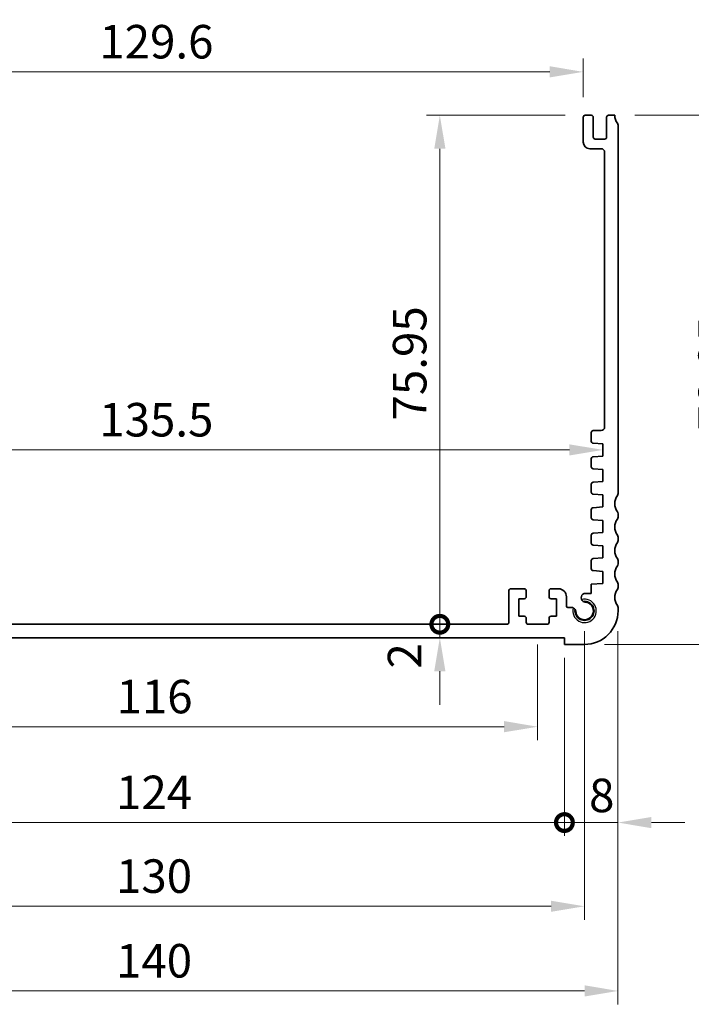
# Model space of a CAD drawing. Units: millimetres. Extents: x 29 to 4174, y 16 to 859.
# Drawn here: x 3115 to 3215, y 222 to 369 of the extents above; entities that cross this region are included whole.
import ezdxf

# ---------------------------------------------------------------- set-up
doc = ezdxf.new("R2010")
doc.units = ezdxf.units.MM
doc.header["$LTSCALE"] = 2
doc.layers.get('Defpoints').update_dxf_attribs({"lineweight": 25})
for name, color, linetype, lineweight in [('Dimension (ISO)', 7, 'Continuous', 18), ('Dimension (ISO) @ 1', 7, 'Continuous', 18), ('Visible (ISO)', 7, 'Continuous', 35), ('Visible Narrow (ISO)', 7, 'Continuous', 25)]:
    doc.layers.add(name, color=color, linetype=linetype, lineweight=lineweight)
doc.styles.add('Note Text (TK)', font='MS PGothic.ttf')
doc.dimstyles.new('Default - Method 1b (TK)', dxfattribs={"dimscale": 2, "dimtxt": 2.5, "dimasz": 2.5, "dimexe": 1, "dimexo": 1.5, "dimgap": 1, "dimtad": 1, "dimtoh": 1, "dimrnd": 1e-08, "dimdsep": 46, "dimtxsty": 'Note Text (TK)', "dimcen": 0.09, "dimdle": 5, "dimclrd": 100, "dimclre": 100, "dimclrt": 7, "dimadec": 1, "dimazin": 1, "dimtfac": 1, "dimtmove": 0, "dimatfit": 3, "dimfxl": 0, "dimtolj": 1, "dimlwd": -1, "dimlwe": -1, "dimarcsym": 0})

# ---------------------------------------------------------------- blocks, each defined once
blk = doc.blocks.new('*D61')
at = {"layer": 'Defpoints', "color": 0, "transparency": 16777216}
for p in [(3198.91, 361.28), (3069.31, 354.51), (3198.91, 354.51)]:
    blk.add_point(p, dxfattribs=at)
at = {"layer": 'Dimension (ISO)', "color": 100, "transparency": 16777216}
for p, q in [((3069.31, 357.51), (3069.31, 363.28)), ((3198.91, 357.51), (3198.91, 363.28)), ((3074.31, 361.28), (3193.91, 361.28))]:
    blk.add_line(p, q, dxfattribs=at)
for points in [[(3074.31, 362.12), (3074.31, 360.45), (3069.31, 361.28)], [(3193.91, 362.12), (3193.91, 360.45), (3198.91, 361.28)]]:
    blk.add_solid(points, dxfattribs=at)
at = {"layer": 'Dimension (ISO)', "color": 7, "transparency": 16777216, "insert": (3126.68, 365.78), "char_height": 5, "attachment_point": 4, "style": 'Note Text (TK)'}
blk.add_mtext('\\A1;129.6', dxfattribs=at)
blk = doc.blocks.new('*D62')
at = {"layer": 'Defpoints', "color": 0, "transparency": 16777216}
for p in [(3203.61, 354.81), (3199.11, 275.86), (3223.11, 275.86)]:
    blk.add_point(p, dxfattribs=at)
at = {"layer": 'Dimension (ISO)', "color": 100, "transparency": 16777216}
for p, q in [((3206.61, 354.81), (3225.11, 354.81)), ((3223.11, 349.81), (3223.11, 280.86)), ((3202.11, 275.86), (3225.11, 275.86))]:
    blk.add_line(p, q, dxfattribs=at)
for points in [[(3222.28, 349.81), (3223.95, 349.81), (3223.11, 354.81)], [(3222.28, 280.86), (3223.95, 280.86), (3223.11, 275.86)]]:
    blk.add_solid(points, dxfattribs=at)
at = {"layer": 'Dimension (ISO)', "color": 7, "transparency": 16777216, "insert": (3218.61, 307.75), "char_height": 5, "attachment_point": 4, "rotation": 90, "style": 'Note Text (TK)'}
blk.add_mtext('\\A1;78.95', dxfattribs=at)
blk = doc.blocks.new('*D63')
at = {"layer": 'Defpoints', "color": 0, "transparency": 16777216}
for p in [(3066.36, 304.86), (3201.86, 304.88), (3201.86, 304.88)]:
    blk.add_point(p, dxfattribs=at)
at = {"layer": 'Dimension (ISO)', "color": 100, "transparency": 16777216}
blk.add_line((3071.36, 304.88), (3196.86, 304.88), dxfattribs=at)
for points in [[(3071.36, 305.71), (3071.36, 304.05), (3066.36, 304.88)], [(3196.86, 305.71), (3196.86, 304.05), (3201.86, 304.88)]]:
    blk.add_solid(points, dxfattribs=at)
at = {"layer": 'Dimension (ISO)', "color": 7, "transparency": 16777216, "insert": (3126.67, 309.38), "char_height": 5, "attachment_point": 4, "style": 'Note Text (TK)'}
blk.add_mtext('\\A1;135.5', dxfattribs=at)
blk = doc.blocks.new('_DotSmall')
at = {"color": 0, "linetype": 'ByBlock', "const_width": 0.5}
blk.add_lwpolyline([(-0.0625, 0, 1), (0.0625, 0, 1)], format="xyb", close=True, dxfattribs=at)
blk = doc.blocks.new('*D64')
at = {"layer": 'Defpoints', "color": 0, "transparency": 16777216}
for p in [(3177.51, 354.81), (3199.21, 354.81), (3187.51, 278.86)]:
    blk.add_point(p, dxfattribs=at)
at = {"layer": 'Dimension (ISO)', "color": 100, "transparency": 16777216}
for p, q in [((3196.21, 354.81), (3175.51, 354.81)), ((3177.51, 278.86), (3177.51, 349.81))]:
    blk.add_line(p, q, dxfattribs=at)
blk.add_solid([(3176.68, 349.81), (3178.35, 349.81), (3177.51, 354.81)], dxfattribs=at)
at = {"layer": 'Dimension (ISO)', "color": 100, "transparency": 16777216, "xscale": 5, "yscale": 5, "zscale": 5, "rotation": 270}
blk.add_blockref('_DotSmall', (3177.51, 278.86), dxfattribs=at)
at = {"layer": 'Dimension (ISO)', "color": 7, "transparency": 16777216, "insert": (3173.01, 309.27), "char_height": 5, "attachment_point": 4, "rotation": 90, "style": 'Note Text (TK)'}
blk.add_mtext('\\A1;75.95', dxfattribs=at)
blk = doc.blocks.new('*D65')
at = {"layer": 'Defpoints', "color": 0, "transparency": 16777216}
for p in [(3177.51, 278.86), (3187.51, 278.86), (3196.11, 276.86)]:
    blk.add_point(p, dxfattribs=at)
at = {"layer": 'Dimension (ISO)', "color": 100, "transparency": 16777216}
for p, q in [((3177.51, 278.86), (3177.51, 283.86)), ((3177.51, 276.86), (3177.51, 278.86)), ((3177.51, 271.86), (3177.51, 266.86))]:
    blk.add_line(p, q, dxfattribs=at)
blk.add_solid([(3176.68, 271.86), (3178.35, 271.86), (3177.51, 276.86)], dxfattribs=at)
at = {"layer": 'Dimension (ISO)', "color": 100, "transparency": 16777216, "xscale": 5, "yscale": 5, "zscale": 5, "rotation": 270}
blk.add_blockref('_DotSmall', (3177.51, 278.86), dxfattribs=at)
at = {"layer": 'Dimension (ISO)', "color": 7, "transparency": 16777216, "insert": (3172.24, 272.26), "char_height": 5, "attachment_point": 4, "rotation": 90, "style": 'Note Text (TK)'}
blk.add_mtext('\\A1;2', dxfattribs=at)
blk = doc.blocks.new('*D79')
at = {"layer": 'Defpoints', "color": 0, "transparency": 16777216}
for p in [(3076.11, 278.86), (3192.11, 278.86), (3192.11, 263.58)]:
    blk.add_point(p, dxfattribs=at)
at = {"layer": 'Dimension (ISO)', "color": 100, "transparency": 16777216}
for p, q in [((3076.11, 275.86), (3076.11, 261.58)), ((3192.11, 275.86), (3192.11, 261.58)), ((3081.11, 263.58), (3187.11, 263.58))]:
    blk.add_line(p, q, dxfattribs=at)
for points in [[(3081.11, 264.42), (3081.11, 262.75), (3076.11, 263.58)], [(3187.11, 264.42), (3187.11, 262.75), (3192.11, 263.58)]]:
    blk.add_solid(points, dxfattribs=at)
at = {"layer": 'Dimension (ISO)', "color": 7, "transparency": 16777216, "insert": (3129.24, 268.08), "char_height": 5, "attachment_point": 4, "style": 'Note Text (TK)'}
blk.add_mtext('\\A1;116', dxfattribs=at)
blk = doc.blocks.new('*D81')
at = {"layer": 'Defpoints', "color": 0, "transparency": 16777216}
for p in [(3204.11, 280.86), (3196.11, 276.86), (3204.11, 249.28)]:
    blk.add_point(p, dxfattribs=at)
at = {"layer": 'Dimension (ISO)', "color": 100, "transparency": 16777216}
for p, q in [((3204.11, 277.86), (3204.11, 247.28)), ((3196.11, 273.86), (3196.11, 247.28)), ((3196.11, 249.28), (3191.11, 249.28)), ((3196.11, 249.28), (3204.11, 249.28)), ((3209.11, 249.28), (3214.11, 249.28))]:
    blk.add_line(p, q, dxfattribs=at)
blk.add_solid([(3209.11, 250.11), (3209.11, 248.44), (3204.11, 249.28)], dxfattribs=at)
at = {"layer": 'Dimension (ISO)', "color": 100, "transparency": 16777216, "xscale": 5, "yscale": 5, "zscale": 5}
blk.add_blockref('_DotSmall', (3196.11, 249.28), dxfattribs=at)
at = {"layer": 'Dimension (ISO)', "color": 7, "transparency": 16777216, "insert": (3199.79, 253.33), "char_height": 5, "attachment_point": 4, "style": 'Note Text (TK)'}
blk.add_mtext('\\A1;8', dxfattribs=at)
blk = doc.blocks.new('*D82')
at = {"layer": 'Defpoints', "color": 0, "transparency": 16777216}
for p in [(3072.11, 276.86), (3196.11, 276.86), (3196.11, 249.28)]:
    blk.add_point(p, dxfattribs=at)
at = {"layer": 'Dimension (ISO)', "color": 100, "transparency": 16777216}
for p, q in [((3072.11, 273.86), (3072.11, 247.28)), ((3196.11, 273.86), (3196.11, 247.28)), ((3072.11, 249.28), (3196.11, 249.28))]:
    blk.add_line(p, q, dxfattribs=at)
at = {"layer": 'Dimension (ISO)', "color": 100, "transparency": 16777216, "xscale": 5, "yscale": 5, "zscale": 5, "rotation": 180}
blk.add_blockref('_DotSmall', (3072.11, 249.28), dxfattribs=at)
at = {"layer": 'Dimension (ISO)', "color": 100, "transparency": 16777216, "xscale": 5, "yscale": 5, "zscale": 5}
blk.add_blockref('_DotSmall', (3196.11, 249.28), dxfattribs=at)
at = {"layer": 'Dimension (ISO)', "color": 7, "transparency": 16777216, "insert": (3129.18, 253.78), "char_height": 5, "attachment_point": 4, "style": 'Note Text (TK)'}
blk.add_mtext('\\A1;124', dxfattribs=at)
blk = doc.blocks.new('*D83')
at = {"layer": 'Defpoints', "color": 0, "transparency": 16777216}
for p in [(3069.11, 280.86), (3199.11, 280.86), (3199.11, 236.79)]:
    blk.add_point(p, dxfattribs=at)
at = {"layer": 'Dimension (ISO)', "color": 100, "transparency": 16777216}
for p, q in [((3069.11, 277.86), (3069.11, 234.79)), ((3199.11, 277.86), (3199.11, 234.79)), ((3074.11, 236.79), (3194.11, 236.79))]:
    blk.add_line(p, q, dxfattribs=at)
for points in [[(3074.11, 237.62), (3074.11, 235.96), (3069.11, 236.79)], [(3194.11, 237.62), (3194.11, 235.96), (3199.11, 236.79)]]:
    blk.add_solid(points, dxfattribs=at)
at = {"layer": 'Dimension (ISO)', "color": 7, "transparency": 16777216, "insert": (3129.17, 241.29), "char_height": 5, "attachment_point": 4, "style": 'Note Text (TK)'}
blk.add_mtext('\\A1;130', dxfattribs=at)
blk = doc.blocks.new('*D84')
at = {"layer": 'Defpoints', "color": 0, "transparency": 16777216}
for p in [(3064.11, 280.86), (3204.11, 280.86), (3204.11, 224.16)]:
    blk.add_point(p, dxfattribs=at)
at = {"layer": 'Dimension (ISO)', "color": 100, "transparency": 16777216}
for p, q in [((3064.11, 277.86), (3064.11, 222.16)), ((3204.11, 277.86), (3204.11, 222.16)), ((3069.11, 224.16), (3199.11, 224.16))]:
    blk.add_line(p, q, dxfattribs=at)
for points in [[(3069.11, 225), (3069.11, 223.33), (3064.11, 224.16)], [(3199.11, 225), (3199.11, 223.33), (3204.11, 224.16)]]:
    blk.add_solid(points, dxfattribs=at)
at = {"layer": 'Dimension (ISO)', "color": 7, "transparency": 16777216, "insert": (3129.17, 228.66), "char_height": 5, "attachment_point": 4, "style": 'Note Text (TK)'}
blk.add_mtext('\\A1;140', dxfattribs=at)

msp = doc.modelspace()

# ---------------------------------------------------------------- linework, layer by layer
at = {"layer": 'Visible (ISO)'}
for p, q in [((3198.9136, 350.8115), (3198.9136, 354.5115)), ((3199.2136, 354.8115), (3200.1136, 354.8115)), ((3200.4136, 354.5115), (3200.4136, 351.5615)), ((3202.4136, 351.5615), (3202.4136, 354.5115)), ((3202.7136, 354.8115), (3203.6136, 354.8115)), ((3204.1136, 353.3115), (3204.1136, 298.3615)), ((3200.7136, 351.2615), (3202.1136, 351.2615)), ((3201.6136, 349.8115), (3199.9136, 349.8115)), ((3202.1125, 308.2615), (3202.1136, 349.3115)), ((3200.1136, 306.1637), (3200.1136, 307.4615)), ((3200.4136, 307.7615), (3201.6125, 307.7615)), ((3201.8636, 305.7615), (3200.3927, 305.8644)), ((3201.8636, 303.9615), (3201.8636, 305.7615)), ((3200.1136, 302.3637), (3200.1136, 303.5594)), ((3200.3927, 303.8587), (3201.8636, 303.9615)), ((3201.8636, 301.9615), (3200.3927, 302.0644)), ((3201.8636, 300.1615), (3201.8636, 301.9615)), ((3200.1136, 298.5637), (3200.1136, 299.7594)), ((3200.3927, 300.0587), (3201.8636, 300.1615)), ((3201.8636, 298.1615), (3200.3927, 298.2644)), ((3201.8636, 296.3615), (3201.8636, 298.1615)), ((3200.1136, 294.7637), (3200.1136, 295.9594)), ((3200.3927, 296.2587), (3201.8636, 296.3615)), ((3204.1136, 295.3615), (3204.1136, 294.8615)), ((3201.8636, 294.3615), (3200.3927, 294.4644)), ((3201.8636, 292.5615), (3201.8636, 294.3615)), ((3200.3927, 292.4587), (3201.8636, 292.5615)), ((3200.1136, 290.9637), (3200.1136, 292.1594)), ((3204.1136, 291.8615), (3204.1136, 291.3615)), ((3201.8636, 290.5615), (3200.3927, 290.6644)), ((3201.8636, 288.7615), (3201.8636, 290.5615)), ((3200.1136, 287.1637), (3200.1136, 288.3594)), ((3200.3927, 288.6587), (3201.8636, 288.7615)), ((3204.1136, 288.3615), (3204.1136, 287.8615)), ((3201.8636, 286.7615), (3200.3927, 286.8644)), ((3201.8636, 284.9615), (3201.8636, 286.7615)), ((3187.8136, 279.1615), (3187.8136, 283.8615)), ((3190.1136, 284.1615), (3188.1136, 284.1615)), ((3190.4136, 282.9615), (3190.4136, 283.8615)), ((3193.8136, 283.8615), (3193.8136, 282.9615)), ((3195.2136, 284.1615), (3194.1136, 284.1615)), ((3200.1136, 284.8392), (3201.8636, 284.9615)), ((3200.1136, 283.471), (3200.1136, 284.8392)), ((3204.1136, 284.8615), (3204.1136, 284.3615)), ((3189.3136, 280.0615), (3189.3136, 282.6615)), ((3189.3136, 282.6615), (3190.1136, 282.6615)), ((3194.1136, 282.6615), (3194.9136, 282.6615)), ((3194.9136, 282.6615), (3194.9136, 280.0615)), ((3196.4136, 281.5636), (3196.4136, 282.9615)), ((3199.2615, 283.471), (3200.1136, 283.471)), ((3196.6136, 281.3636), (3197.1542, 281.3636)), ((3204.1136, 281.3615), (3204.1136, 280.8615)), ((3190.1136, 280.0615), (3189.3136, 280.0615)), ((3190.4136, 279.1615), (3190.4136, 279.7615)), ((3193.8136, 279.7615), (3193.8136, 279.1615)), ((3194.9136, 280.0615), (3194.1136, 280.0615)), ((3080.7136, 278.8615), (3187.5136, 278.8615)), ((3193.5136, 278.8615), (3190.7136, 278.8615)), ((3196.1136, 276.8615), (3072.1136, 276.8615)), ((3196.1136, 275.8615), (3196.1136, 276.8615)), ((3199.1136, 275.8615), (3196.1136, 275.8615))]:
    msp.add_line(p, q, dxfattribs=at)
for centre, radius, start, end in [((3199.2136, 354.5115), 0.3, 90, 180), ((3200.1136, 354.5115), 0.3, 0, 90), ((3202.7136, 354.5115), 0.3, 90, 180), ((3205.6136, 354.8115), 2, 180, 216.869898), ((3203.6136, 353.3115), 0.5, 0, 36.869898), ((3200.7136, 351.5615), 0.3, 180, 270), ((3202.1136, 351.5615), 0.3, 270, 0), ((3199.9136, 350.8115), 1, 180, 270), ((3201.6136, 349.3115), 0.5, 0, 90), ((3200.4136, 307.4615), 0.3, 90, 179.999982), ((3201.6125, 308.2615), 0.5, 270, 359.998346), ((3200.4136, 306.1637), 0.3, 179.999982, 266), ((3200.4136, 303.5594), 0.3, 94, 180), ((3200.4136, 302.3637), 0.3, 180, 266), ((3200.4136, 299.7594), 0.3, 94, 180), ((3200.4136, 298.5637), 0.3, 180, 266), ((3203.6136, 298.3615), 0.5, 323.130102, 0), ((3205.6136, 296.8615), 2, 143.130102, 216.869898), ((3200.4136, 295.9594), 0.3, 94, 180), ((3203.6136, 295.3615), 0.5, 0, 36.869898), ((3200.4136, 294.7637), 0.3, 180, 266), ((3205.6136, 293.3615), 2, 143.130102, 216.869898), ((3203.6136, 294.8615), 0.5, 323.130102, 0), ((3200.4136, 292.1594), 0.3, 94, 180), ((3200.4136, 290.9637), 0.3, 180, 266), ((3205.6136, 289.8615), 2, 143.130102, 216.869898), ((3203.6136, 291.8615), 0.5, 0, 36.869898), ((3203.6136, 291.3615), 0.5, 323.130102, 0), ((3200.4136, 288.3594), 0.3, 94, 180), ((3203.6136, 288.3615), 0.5, 0, 36.869898), ((3200.4136, 287.1637), 0.3, 180, 266), ((3205.6136, 286.3615), 2, 143.130102, 216.869898), ((3203.6136, 287.8615), 0.5, 323.130102, 0), ((3203.6136, 284.8615), 0.5, 0, 36.869898), ((3188.1136, 283.8615), 0.3, 90, 180), ((3190.1136, 283.8615), 0.3, 0, 90), ((3194.1136, 283.8615), 0.3, 90, 180), ((3195.2136, 282.9615), 1.2, 0, 90), ((3205.6136, 282.8615), 2, 143.130102, 216.869898), ((3203.6136, 284.3615), 0.5, 323.130102, 0), ((3190.1136, 282.9615), 0.3, 270, 0), ((3194.1136, 282.9615), 0.3, 180, 270), ((3199.1136, 280.8615), 1.425, 171.904329, 98.095671), ((3199.1136, 280.8615), 1.315, 184.31666, 85.68334), ((3199.2615, 282.821), 0.65, 90, 237.569387), ((3199.2615, 282.821), 0.65, 237.569387, 265.68334), ((3196.6136, 281.5636), 0.2, 180, 270), ((3197.1542, 280.7136), 0.65, 32.430613, 89.997488), ((3197.1542, 280.7136), 0.65, 4.31666, 32.430613), ((3199.1136, 280.8615), 5, 270, 0), ((3203.6136, 281.3615), 0.5, 0, 36.869898), ((3187.5136, 279.1615), 0.3, 270, 0), ((3190.1136, 279.7615), 0.3, 0, 90), ((3190.7136, 279.1615), 0.3, 180, 270), ((3193.5136, 279.1615), 0.3, 270, 0), ((3194.1136, 279.7615), 0.3, 90, 180)]:
    msp.add_arc(centre, radius, start, end, dxfattribs=at)
at = {"layer": 'Visible Narrow (ISO)'}
msp.add_arc((3199.1136, 280.8615), 1.75, 165.276296, 104.723704, dxfattribs=at)

# ---------------------------------------------------------------- dimensions: what is measured, and where the dimension line sits
at = {"layer": 'Dimension (ISO) @ 1', "color": 100, "true_color": 0x00ff3f}
for base, p1, p2, angle, override, picture, middle in [((3198.9136, 361.2823), (3069.3136, 354.5115), (3198.9136, 354.5115), 180, {"dimscale": 1, "dimtxt": 5, "dimasz": 5, "dimexe": 2, "dimexo": 3, "dimgap": 2, "dimtoh": 0, "dimcen": 0.18, "dimtix": 0, "dimtofl": 0, "dimtmove": 0, "dimatfit": 1}, '*D61', (3134.1136, 361.2823)), ((3177.5136, 354.8115), (3187.5136, 278.8615), (3199.2136, 354.8115), 90, {"dimscale": 1, "dimtxt": 5, "dimasz": 5, "dimexe": 2, "dimexo": 3, "dimgap": 2, "dimtoh": 0, "dimdec": 2, "dimblk1": 'DotSmall', "dimsah": 1, "dimcen": 0.18, "dimdle": 0, "dimse1": 1, "dimtp": 0, "dimtm": 0, "dimtdec": 2, "dimtix": 0, "dimtofl": 0, "dimtmove": 0, "dimatfit": 1}, '*D64', (3177.5136, 316.8565)), ((3223.1136, 275.8615), (3203.6136, 354.8115), (3199.1136, 275.8615), 90, {"dimscale": 1, "dimtxt": 5, "dimasz": 5, "dimexe": 2, "dimexo": 3, "dimgap": 2, "dimtoh": 0, "dimdec": 2, "dimcen": 0.18, "dimtp": 0, "dimtm": 0, "dimtdec": 2, "dimtix": 0, "dimtofl": 0, "dimtmove": 0, "dimatfit": 1}, '*D62', (3223.1136, 315.3365)), ((3177.5136, 278.8615), (3196.1136, 276.8615), (3187.5136, 278.8615), 90, {"dimscale": 1, "dimtxt": 5, "dimasz": 5, "dimexe": 2, "dimexo": 3, "dimgap": 2, "dimtoh": 0, "dimblk2": 'DotSmall', "dimsah": 1, "dimcen": 0.18, "dimdle": 0, "dimse1": 1, "dimse2": 1, "dimtix": 0, "dimtofl": 1, "dimtmove": 1, "dimatfit": 1}, '*D65', (3176.7383, 273.7039)), ((3204.1136, 224.1649), (3064.1136, 280.8615), (3204.1136, 280.8615), 180, {"dimscale": 1, "dimtxt": 5, "dimasz": 5, "dimexe": 2, "dimexo": 3, "dimgap": 2, "dimtoh": 0, "dimdec": 2, "dimcen": 0.18, "dimtp": 0, "dimtm": 0, "dimtdec": 2, "dimtix": 0, "dimtofl": 0, "dimtmove": 0, "dimatfit": 1}, '*D84', (3134.1136, 224.1649)), ((3199.1136, 236.7914), (3069.1136, 280.8615), (3199.1136, 280.8615), 180, {"dimscale": 1, "dimtxt": 5, "dimasz": 5, "dimexe": 2, "dimexo": 3, "dimgap": 2, "dimtoh": 0, "dimdec": 2, "dimcen": 0.18, "dimtp": 0, "dimtm": 0, "dimtdec": 2, "dimtix": 0, "dimtofl": 0, "dimtmove": 0, "dimatfit": 1}, '*D83', (3134.1136, 236.7914)), ((3204.1136, 249.2768), (3196.1136, 276.8615), (3204.1136, 280.8615), 180, {"dimscale": 1, "dimtxt": 5, "dimasz": 5, "dimexe": 2, "dimexo": 3, "dimgap": 2, "dimtoh": 0, "dimblk1": 'DotSmall', "dimsah": 1, "dimcen": 0.18, "dimdle": 0, "dimtix": 0, "dimtofl": 1, "dimtmove": 1, "dimatfit": 1}, '*D81', (3201.2663, 248.832)), ((3192.1136, 263.5842), (3076.1136, 278.8615), (3192.1136, 278.8615), 180, {"dimscale": 1, "dimtxt": 5, "dimasz": 5, "dimexe": 2, "dimexo": 3, "dimgap": 2, "dimtoh": 0, "dimdec": 2, "dimcen": 0.18, "dimtp": 0, "dimtm": 0, "dimtdec": 2, "dimtix": 0, "dimtofl": 0, "dimtmove": 0, "dimatfit": 1}, '*D79', (3134.1136, 263.5842)), ((3196.1136, 249.2768), (3072.1136, 276.8615), (3196.1136, 276.8615), 180, {"dimscale": 1, "dimtxt": 5, "dimasz": 5, "dimexe": 2, "dimexo": 3, "dimgap": 2, "dimtoh": 0, "dimdec": 2, "dimblk1": 'DotSmall', "dimblk2": 'DotSmall', "dimsah": 1, "dimcen": 0.18, "dimdle": 0, "dimtp": 0, "dimtm": 0, "dimtdec": 2, "dimtix": 0, "dimtofl": 0, "dimtmove": 0, "dimatfit": 1}, '*D82', (3134.1336, 249.2768))]:
    dim = msp.add_linear_dim(base=base, p1=p1, p2=p2, angle=angle, dimstyle='Default - Method 1b (TK)', override=override, dxfattribs=at)
    dim.commit()
    dim.dimension.update_dxf_attribs({"geometry": picture, "text_midpoint": middle, "dimtype": 128})
dim = msp.add_linear_dim(base=(3201.8636, 304.8812), p1=(3066.3636, 304.8615), p2=(3201.8636, 304.8812), dimstyle='Default - Method 1b (TK)', override={"dimscale": 1, "dimtxt": 5, "dimasz": 5, "dimexe": 2, "dimexo": 3, "dimgap": 2, "dimtoh": 0, "dimdec": 2, "dimcen": 0.18, "dimse1": 1, "dimse2": 1, "dimtp": 0, "dimtm": 0, "dimtdec": 2, "dimtix": 0, "dimtofl": 0, "dimtmove": 0, "dimatfit": 1}, dxfattribs=at)
dim.commit()
dim.dimension.update_dxf_attribs({"geometry": '*D63', "text_midpoint": (3134.1136, 304.8812), "dimtype": 128})

doc.saveas('drawing.dxf')
